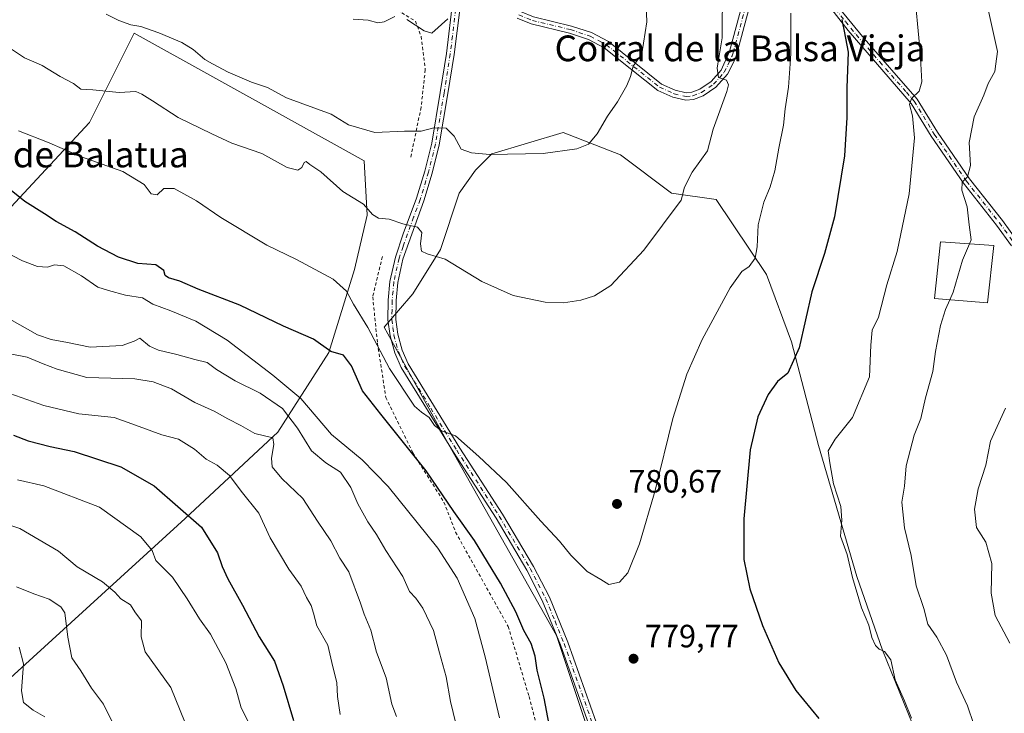
# Model space of a CAD drawing. Units: metres. Extents: x 628129 to 631590, y 4718046 to 4720427.
# Drawn here: x 631057 to 631363, y 4719653 to 4719868 of the extents above; entities that cross this region are included whole.
import ezdxf
from ezdxf.enums import TextEntityAlignment as Align

# ---------------------------------------------------------------- set-up
doc = ezdxf.new("R2010")
doc.units = ezdxf.units.M
doc.header["$MEASUREMENT"] = 0
doc.linetypes.add('DGN Style 2', pattern=[1.648017, 0.98881, -0.659207])
doc.linetypes.add('DGN Style 4', pattern=[2.638475, 1.318413, -0.659207, 0.001648, -0.659207])
for name, color, linetype, lineweight in [('Arbolado forestal CxS', 92, 'Continuous', 0), ('Camino Cxs', 7, 'Continuous', 0), ('Camino eje', 30, 'DGN Style 4', 13), ('Cultivos herbáceos CxS', 92, 'Continuous', 0), ('Curva de nivel maestra', 30, 'Continuous', 30), ('Curva de nivel normal', 30, 'Continuous', 0), ('Edificación industrial Cxs', 135, 'Continuous', 13), ('Matorral CxS', 135, 'Continuous', 0), ('Punto de cota en terreno', 7, 'Continuous', 0), ('Rótulo de punto de cota en terreno', 7, 'Continuous', 0), ('Texto cartográfico', 7, 'Continuous', 0), ('Valla', 7, 'DGN Style 2', 0)]:
    doc.layers.add(name, color=color, linetype=linetype, lineweight=lineweight)
doc.styles.add('Style-Arial', font='txt')

# ---------------------------------------------------------------- blocks, each defined once
blk = doc.blocks.new('*U7')
at = {"layer": 'Arbolado forestal CxS', "color": 92, "linetype": 'Continuous', "lineweight": 0}
for points in [[(631053.0427, 4719662.5099, 727.7691), (631108.6227, 4719713.1255, 749.7939), (631137.4053, 4719739.9221, 761.9381), (631153.2855, 4719764.7337, 775.0868), (631161.2257, 4719790.5379, 782.1806), (631165.1961, 4719807.4099, 784.759), (631164.2039, 4719824.2819, 788.7743), (631092.7457, 4719863.9811, 789.7891), (631078.8503, 4719836.1921, 782.7524), (631053.0453, 4719808.4031, 773.3776)], [(631337.5083, 4719642.4353, 770.5573), (631325.2867, 4719672.2631, 769.5289), (631317.3459, 4719695.1009, 769.8567), (631305.4367, 4719735.8105, 771.7201), (631297.0013, 4719768.0801, 775.7016), (631289.3297, 4719788.9581, 778.7565), (631273.6767, 4719812.2649, 783.7642), (631259.7821, 4719814.2509, 785.9924), (631243.9013, 4719826.1661, 789.0287), (631226.0363, 4719833.1171, 790.7296), (631203.9531, 4719826.4151, 790.2307), (631198.8135, 4719821.3631, 789.4478), (631193.7789, 4719814.2513, 788.521), (631187.9317, 4719796.7647, 785.7942), (631179.3871, 4719782.9749, 783.0507), (631170.4545, 4719772.5489, 781.4361), (631190.9973, 4719735.2663, 779.6177), (631224.0485, 4719676.7325, 778.7014), (631244.7925, 4719614.3073, 779.4762)]]:
    blk.add_polyline3d(points, dxfattribs=at)
blk = doc.blocks.new('*U10')
at = {"layer": 'Matorral CxS', "color": 135, "linetype": 'Continuous', "lineweight": 0}
blk.add_polyline3d([(631053.0453, 4719808.4031, 773.3776), (631078.8503, 4719836.1921, 782.7524), (631092.7457, 4719863.9811, 789.7891), (631164.2039, 4719824.2819, 788.7743), (631165.1961, 4719807.4099, 784.759), (631161.2257, 4719790.5379, 782.1806), (631153.2855, 4719764.7337, 775.0868), (631137.4053, 4719739.9221, 761.9381), (631108.6227, 4719713.1255, 749.7939), (631053.0427, 4719662.5099, 727.7691)], dxfattribs=at)
blk = doc.blocks.new('5PATER')
at = {"layer": 'Punto de cota en terreno', "linetype": 'Continuous', "lineweight": 0}
h = blk.add_hatch(color=51, dxfattribs=at)
edge = h.paths.add_edge_path()
edge.add_ellipse((0, 0), major_axis=(-0.11, -0.111), ratio=0.999422, start_angle=0, end_angle=360)
blk = doc.blocks.new('*U19')
at = {"layer": 'Camino Cxs', "color": 7, "linetype": 'Continuous', "lineweight": 0}
for points in [[(631312.9301, 4719870.4401, 775.466), (631319.6301, 4719862.2601, 773.8786), (631336.1401, 4719843.4701, 769.8625), (631342.4001, 4719833.1801, 768.1869), (631352.3801, 4719818.6601, 764.7331), (631362.5901, 4719805.7201, 762.2343), (631367.4001, 4719799.1301, 761.0193)], [(631365.4701, 4719797.9001, 761.566), (631360.7701, 4719804.3401, 762.5823), (631350.5401, 4719817.3001, 765.1447), (631340.4801, 4719831.9401, 768.4116), (631334.2901, 4719842.1101, 770.1004), (631314.6501, 4719864.7401, 775.1166), (631305.2501, 4719876.9901, 777.3147)], [(631287.5001, 4719885.3801, 781.3947), (631280.0201, 4719857.5601, 784.3904), (631279.4001, 4719855.6601, 784.4755), (631277.1201, 4719851.1901, 784.84), (631273.5701, 4719847.1901, 785.3371), (631269.5701, 4719844.5201, 785.9544), (631266.6401, 4719843.3801, 786.366), (631264.2101, 4719843.1101, 786.7198), (631260.2101, 4719844.0401, 787.5111), (631255.4701, 4719846.1601, 788.4519), (631238.8701, 4719859.4101, 791.5978), (631233.9901, 4719862.0001, 792.2395), (631228.0101, 4719863.9501, 793.0133), (631216.1401, 4719866.8201, 793.9485), (631211.7801, 4719868.6101, 794.4196)], [(631216.8501, 4719869.0001, 794.0338), (631228.6301, 4719866.1501, 793.058), (631234.8901, 4719864.1101, 792.2584), (631240.1301, 4719861.3301, 791.5573), (631256.6701, 4719848.1301, 788.4302), (631260.9401, 4719846.2201, 787.5265), (631264.3501, 4719845.4301, 786.8299), (631266.0901, 4719845.6201, 786.5137), (631268.5101, 4719846.5601, 786.0925), (631272.0601, 4719848.9301, 785.5313), (631275.2201, 4719852.4901, 785.0742), (631277.8301, 4719858.2101, 784.4555), (631285.3901, 4719886.3401, 781.7122)]]:
    blk.add_polyline3d(points, dxfattribs=at)

msp = doc.modelspace()

# ---------------------------------------------------------------- linework, layer by layer
at = {"layer": 'Arbolado forestal CxS', "color": 92, "linetype": 'Continuous', "lineweight": 0}
for points in [[(631053.0453, 4719808.4031, 773.3776), (631078.8503, 4719836.1921, 782.7524), (631092.7457, 4719863.9811, 789.7891), (631164.2039, 4719824.2819, 788.7743), (631165.1961, 4719807.4099, 784.759), (631161.2257, 4719790.5379, 782.1806), (631153.2855, 4719764.7337, 775.0868), (631137.4053, 4719739.9221, 761.9381), (631108.6227, 4719713.1255, 749.7939), (631053.0427, 4719662.5099, 727.7691)], [(631337.5083, 4719642.4353, 770.5573), (631325.2867, 4719672.2631, 769.5289), (631317.3459, 4719695.1009, 769.8567), (631305.4367, 4719735.8105, 771.7201), (631297.0013, 4719768.0801, 775.7016), (631289.3297, 4719788.9581, 778.7565), (631273.6767, 4719812.2649, 783.7642), (631259.7821, 4719814.2509, 785.9924), (631243.9013, 4719826.1661, 789.0287), (631226.0363, 4719833.1171, 790.7296), (631203.9531, 4719826.4151, 790.2307), (631198.8135, 4719821.3631, 789.4478), (631193.7789, 4719814.2513, 788.521), (631187.9317, 4719796.7647, 785.7942), (631179.3871, 4719782.9749, 783.0507), (631170.4545, 4719772.5489, 781.4361), (631190.9973, 4719735.2663, 779.6177), (631224.0485, 4719676.7325, 778.7014), (631244.7925, 4719614.3073, 779.4762)]]:
    msp.add_polyline3d(points, dxfattribs=at)
at = {"layer": 'Camino Cxs', "color": 7, "linetype": 'Continuous', "lineweight": 0}
for points in [[(631197.0801, 4719887.7301, 796.5077), (631196.8901, 4719884.8001, 796.2509), (631197.1101, 4719882.6001, 796.0373), (631197.9001, 4719880.8101, 795.8538), (631202.0501, 4719877.9801, 795.4392), (631206.9401, 4719874.1101, 795.0482), (631212.8001, 4719870.6601, 794.5473), (631216.8501, 4719869.0001, 794.0338), (631228.6301, 4719866.1501, 793.058), (631234.8901, 4719864.1101, 792.2584), (631240.1301, 4719861.3301, 791.5573), (631256.6701, 4719848.1301, 788.4302), (631260.9401, 4719846.2201, 787.5265), (631264.3501, 4719845.4301, 786.8299), (631266.0901, 4719845.6201, 786.5137), (631268.5101, 4719846.5601, 786.0925), (631272.0601, 4719848.9301, 785.5313), (631275.2201, 4719852.4901, 785.0742), (631277.8301, 4719858.2101, 784.4555), (631285.3901, 4719886.3401, 781.7122), (631288.6401, 4719891.1601, 780.8876), (631293.2801, 4719892.3701, 780.1371), (631296.5201, 4719891.7601, 779.6972)], [(631296.5201, 4719891.7601, 779.6972), (631299.7401, 4719889.8301, 778.9994), (631307.1301, 4719878.2901, 777.0124), (631312.9301, 4719870.4401, 775.466), (631319.6301, 4719862.2601, 773.8786), (631336.1401, 4719843.4701, 769.8625), (631342.4001, 4719833.1801, 768.1869), (631352.3801, 4719818.6601, 764.7331), (631362.5901, 4719805.7201, 762.2343), (631367.4001, 4719799.1301, 761.0193)], [(631287.5001, 4719885.3801, 781.3947), (631280.0201, 4719857.5601, 784.3904), (631279.4001, 4719855.6601, 784.4755), (631277.1201, 4719851.1901, 784.84), (631273.5701, 4719847.1901, 785.3371), (631269.5701, 4719844.5201, 785.9544), (631266.6401, 4719843.3801, 786.366), (631264.2101, 4719843.1101, 786.7198), (631260.2101, 4719844.0401, 787.5111), (631255.4701, 4719846.1601, 788.4519), (631238.8701, 4719859.4101, 791.5978), (631233.9901, 4719862.0001, 792.2395), (631228.0101, 4719863.9501, 793.0133), (631216.1401, 4719866.8201, 793.9485), (631211.7801, 4719868.6101, 794.4196)], [(631194.9001, 4719878.6701, 795.7956), (631192.1601, 4719857.2901, 793.4796), (631190.2401, 4719845.1701, 792.0398), (631187.5801, 4719829.2801, 789.2053), (631185.4001, 4719820.4301, 788.2203), (631182.7901, 4719811.8701, 786.5538), (631176.2701, 4719793.7001, 784.0515), (631174.6401, 4719786.4401, 783.083), (631174.1301, 4719780.8301, 782.5271), (631174.0401, 4719775.0101, 782.0244), (631174.6401, 4719770.4101, 781.6502), (631176.0001, 4719765.4501, 781.3018), (631177.8701, 4719761.1701, 781.0647), (631194.0001, 4719735.0201, 779.8896), (631207.2501, 4719714.4701, 779.3432), (631216.8701, 4719698.2101, 779.1424), (631221.7901, 4719688.7101, 779.1964), (631227.4901, 4719674.7301, 779.2482), (631236.3101, 4719649.8701, 779.352)], [(631194.9001, 4719878.6701, 795.7956), (631192.1601, 4719857.2901, 793.4796), (631190.2401, 4719845.1701, 792.0398), (631187.5801, 4719829.2801, 789.2053), (631185.4001, 4719820.4301, 788.2203), (631182.7901, 4719811.8701, 786.5538), (631176.2701, 4719793.7001, 784.0515), (631174.6401, 4719786.4401, 783.083), (631174.1301, 4719780.8301, 782.5271), (631174.0401, 4719775.0101, 782.0244), (631174.6401, 4719770.4101, 781.6502), (631176.0001, 4719765.4501, 781.3018), (631177.8701, 4719761.1701, 781.0647), (631194.0001, 4719735.0201, 779.8896), (631207.2501, 4719714.4701, 779.3432), (631216.8701, 4719698.2101, 779.1424), (631221.7901, 4719688.7101, 779.1964), (631227.4901, 4719674.7301, 779.2482), (631236.3101, 4719649.8701, 779.352)], [(631365.4701, 4719797.9001, 761.566), (631360.7701, 4719804.3401, 762.5823), (631350.5401, 4719817.3001, 765.1447), (631340.4801, 4719831.9401, 768.4116), (631334.2901, 4719842.1101, 770.1004), (631314.6501, 4719864.7401, 775.1166), (631305.2501, 4719876.9901, 777.3147)], [(631234.0101, 4719649.1301, 779.2988), (631225.2301, 4719673.8701, 779.7238), (631219.6001, 4719687.7001, 779.1338), (631214.7601, 4719697.0401, 778.9525), (631205.2001, 4719713.2001, 779.1261), (631191.9601, 4719733.7301, 779.7178), (631175.7301, 4719760.0501, 780.9126), (631173.7201, 4719764.6401, 781.2086), (631172.2701, 4719769.9301, 781.5396), (631171.6201, 4719774.8701, 781.8838), (631171.7201, 4719780.9601, 782.4087), (631172.2501, 4719786.8101, 782.9617), (631173.9401, 4719794.3501, 783.899), (631176.3501, 4719801.6101, 784.6872), (631180.5001, 4719812.6501, 786.4069), (631183.0701, 4719821.0701, 787.8722), (631185.2101, 4719829.7701, 789.2923), (631187.8601, 4719845.5601, 791.8175), (631189.7701, 4719857.6201, 793.6015), (631191.7301, 4719874.2401, 795.5436)], [(631234.0101, 4719649.1301, 779.2988), (631225.2301, 4719673.8701, 779.7238), (631219.6001, 4719687.7001, 779.1338), (631214.7601, 4719697.0401, 778.9525), (631205.2001, 4719713.2001, 779.1261), (631191.9601, 4719733.7301, 779.7178), (631175.7301, 4719760.0501, 780.9126), (631173.7201, 4719764.6401, 781.2086), (631172.2701, 4719769.9301, 781.5396), (631171.6201, 4719774.8701, 781.8838), (631171.7201, 4719780.9601, 782.4087), (631172.2501, 4719786.8101, 782.9617), (631173.9401, 4719794.3501, 783.899), (631176.3501, 4719801.6101, 784.6872), (631180.5001, 4719812.6501, 786.4069), (631183.0701, 4719821.0701, 787.8722), (631185.2101, 4719829.7701, 789.2923), (631187.8601, 4719845.5601, 791.8175), (631189.7701, 4719857.6201, 793.6015), (631191.7301, 4719874.2401, 795.5436)]]:
    msp.add_polyline3d(points, dxfattribs=at)
at = {"layer": 'Camino eje', "color": 30, "linetype": 'DGN Style 4', "lineweight": 13}
for points in [[(631212.2901, 4719869.6351, 794.4856), (631216.4951, 4719867.9101, 793.9585), (631228.3201, 4719865.0501, 793.0369), (631234.4401, 4719863.0551, 792.2391), (631239.5001, 4719860.3701, 791.5729), (631256.0701, 4719847.1451, 788.397), (631260.5751, 4719845.1301, 787.5158), (631264.2801, 4719844.2701, 786.7761), (631266.3651, 4719844.5001, 786.4349), (631269.0401, 4719845.5401, 786.0178), (631272.8151, 4719848.0601, 785.3952), (631276.1701, 4719851.8401, 784.9462), (631277.3101, 4719854.0751, 784.6744), (631278.6151, 4719856.9351, 784.4678), (631278.9251, 4719857.8851, 784.4177), (631286.4451, 4719885.8601, 781.5494)], [(631309.0901, 4719873.7151, 776.2972), (631313.7901, 4719867.5901, 775.1606), (631317.1401, 4719863.5001, 774.4558), (631324.5051, 4719855.0137, 772.6274), (631332.7601, 4719845.6189, 770.6169), (631335.2151, 4719842.7901, 769.974), (631341.4401, 4719832.5601, 768.313), (631351.4601, 4719817.9801, 764.9335), (631361.6801, 4719805.0301, 762.3933), (631366.4351, 4719798.5151, 761.2779)], [(631192.6651, 4719871.3841, 795.1886), (631191.6851, 4719863.0741, 794.3012), (631190.9651, 4719857.4551, 793.5367), (631189.0501, 4719845.3651, 791.9265), (631187.7251, 4719837.4701, 790.4708), (631186.3951, 4719829.5251, 789.2379), (631184.2351, 4719820.7501, 788.0367), (631181.6451, 4719812.2601, 786.4323), (631179.5701, 4719806.7401, 785.7127), (631176.3101, 4719797.6551, 784.327), (631175.1051, 4719794.0251, 783.9709), (631173.4451, 4719786.6251, 783.0176), (631172.9251, 4719780.8951, 782.4798), (631172.8801, 4719777.9851, 782.2568), (631172.8301, 4719774.9401, 781.9879), (631173.1551, 4719772.4701, 781.7735), (631173.4551, 4719770.1701, 781.6098), (631174.8601, 4719765.0451, 781.2559), (631175.8651, 4719762.7501, 781.1145), (631176.8001, 4719760.6101, 780.9942), (631184.9151, 4719747.4501, 780.8539), (631192.9801, 4719734.3751, 779.8177), (631206.2251, 4719713.8351, 779.2385), (631215.8151, 4719697.6251, 779.0521), (631220.6951, 4719688.2051, 779.1595), (631223.5451, 4719681.2151, 779.0607), (631226.3601, 4719674.3001, 779.4444), (631235.1601, 4719649.5001, 779.323)]]:
    msp.add_polyline3d(points, dxfattribs=at)
at = {"layer": 'Cultivos herbáceos CxS', "color": 92, "linetype": 'Continuous', "lineweight": 0}
for points in [[(631244.7925, 4719614.3073, 779.4762), (631224.0485, 4719676.7325, 778.7014), (631190.9973, 4719735.2663, 779.6177), (631170.4545, 4719772.5489, 781.4361), (631179.3871, 4719782.9749, 783.0507), (631187.9317, 4719796.7647, 785.7942), (631193.7789, 4719814.2513, 788.521), (631198.8135, 4719821.3631, 789.4478), (631203.9531, 4719826.4151, 790.2307), (631226.0363, 4719833.1171, 790.7296), (631243.9013, 4719826.1661, 789.0287), (631259.7821, 4719814.2509, 785.9924), (631273.6767, 4719812.2649, 783.7642), (631289.3297, 4719788.9581, 778.7565), (631297.0013, 4719768.0801, 775.7016), (631305.4367, 4719735.8105, 771.7201), (631317.3459, 4719695.1009, 769.8567), (631325.2867, 4719672.2631, 769.5289), (631337.5083, 4719642.4353, 770.5573)], [(631337.5083, 4719642.4353, 770.5573), (631325.2867, 4719672.2631, 769.5289), (631317.3459, 4719695.1009, 769.8567), (631305.4367, 4719735.8105, 771.7201), (631297.0013, 4719768.0801, 775.7016), (631289.3297, 4719788.9581, 778.7565), (631273.6767, 4719812.2649, 783.7642), (631259.7821, 4719814.2509, 785.9924), (631243.9013, 4719826.1661, 789.0287), (631226.0363, 4719833.1171, 790.7296), (631203.9531, 4719826.4151, 790.2307), (631198.8135, 4719821.3631, 789.4478), (631193.7789, 4719814.2513, 788.521), (631187.9317, 4719796.7647, 785.7942), (631179.3871, 4719782.9749, 783.0507), (631170.4545, 4719772.5489, 781.4361), (631190.9973, 4719735.2663, 779.6177), (631224.0485, 4719676.7325, 778.7014), (631244.7925, 4719614.3073, 779.4762)]]:
    msp.add_polyline3d(points, dxfattribs=at)
at = {"layer": 'Curva de nivel maestra', "color": 30, "linetype": 'Continuous', "lineweight": 30, "flags": 128}
for points, elevation in [([(631312.72, 4719868.2501), (631312.86, 4719867.0201), (631313.46, 4719864.6001), (631314.62, 4719858.1001), (631314.2, 4719846.9401), (631314.3, 4719837.7301), (631313.48, 4719825.7901), (631310.46, 4719806.9201), (631307.34, 4719795.4801), (631303.4, 4719783.5401), (631299.43, 4719766.1401), (631295.92, 4719758.2601), (631292.67, 4719755.6801), (631289.76, 4719751.6601), (631286.59, 4719744.7201), (631284.19, 4719734.4601), (631282.2, 4719713.0601), (631282.2, 4719700.3701), (631284.12, 4719691.2901), (631288.01, 4719679.9201), (631293.1, 4719668.2901), (631298.45, 4719659.6701), (631305.52, 4719651.0101)], 775), ([(631221.76, 4719649.1001), (631220.22, 4719657.3001), (631218.03, 4719666.0401), (631217.42, 4719670.3701), (631216.13, 4719674.3001), (631213.87, 4719678.3401), (631211.33, 4719684.1401), (631206.58, 4719693.0501), (631198.51, 4719706.3201), (631192.09, 4719715.3101), (631183.47, 4719727.9301), (631169.4, 4719745.5201), (631163.73, 4719752.7701), (631160.31, 4719760.6001), (631157.81, 4719763.9301), (631153.85, 4719764.9901), (631148.42, 4719768.8901), (631139.13, 4719772.9401), (631125.57, 4719779.3801), (631112.61, 4719784.4201), (631106.91, 4719786.9001), (631103.44, 4719787.9601), (631102.38, 4719788.6401), (631101.94, 4719790.1801), (631099.51, 4719791.9201), (631093.87, 4719792.3401), (631087.84, 4719794.3201), (631081.3, 4719797.7701), (631074.4, 4719802.2001), (631068.46, 4719805.4801), (631064.87, 4719807.8201), (631058.74, 4719811.6001), (631053.41, 4719815.8401)], 775), ([(631055.23, 4719739.0301), (631059.78, 4719737.2601), (631066.58, 4719735.5101), (631074.12, 4719733.9801), (631088.59, 4719729.2101), (631098.96, 4719723.2601), (631113.64, 4719710.4501), (631118.65, 4719702.4501), (631120.04, 4719698.1801), (631121.86, 4719694.3401), (631126.42, 4719686.2301), (631131.59, 4719676.4001), (631136.35, 4719668.8201), (631139.02, 4719661.1601), (631142.25, 4719650.3601)], 750)]:
    msp.add_lwpolyline(points, dxfattribs=dict(at, elevation=elevation))
at = {"layer": 'Curva de nivel normal', "color": 30, "linetype": 'Continuous', "lineweight": 0, "flags": 128}
for points, elevation in [([(631251.59, 4719880.5401), (631252.06, 4719867.4901), (631250.54, 4719857.5001), (631248.3487, 4719854.4629), (631247.82, 4719853.7301), (631246.96, 4719850.4701), (631245.89, 4719847.6901), (631242.92, 4719842.5801), (631239.84, 4719838.1701), (631236.69, 4719832.7001), (631233.95, 4719829.4901), (631230.28, 4719827.9601), (631219.84, 4719826.5301), (631203.25, 4719826.2101), (631197.59, 4719826.8001), (631194.33, 4719827.8901), (631192.23, 4719831.9701), (631189.66, 4719834.4001), (631185.92, 4719834.5401), (631181.89, 4719833.5101), (631176.8, 4719833.4801), (631167.56, 4719833.1301), (631159.31, 4719835.5001), (631153.92, 4719838.7501), (631140.13, 4719843.8501), (631134.22, 4719847.0501), (631129.25, 4719848.7301), (631121.91, 4719851.8201), (631117.117, 4719854.4629), (631114.71, 4719855.7901), (631111.04, 4719858.8401), (631107.5, 4719861.0201), (631100.41, 4719864.0701), (631094.8, 4719866.0301), (631091.64, 4719866.5601), (631087.94, 4719867.8801), (631083.99, 4719869.8801)], 790), ([(631054.26, 4719859.1901), (631058.68, 4719856.3001), (631062.9564, 4719854.4629), (631064.15, 4719853.9501), (631069.71, 4719850.4901), (631073.86, 4719848.3301), (631076.1, 4719846.5801), (631079.88, 4719846.3601), (631088.06, 4719845.5501), (631093.25, 4719845.8101), (631095.16, 4719844.9801), (631098.46, 4719842.9301), (631106.37, 4719837.7601), (631116.85, 4719832.6401), (631123.06, 4719829.7801), (631132.37, 4719826.5101), (631140.25, 4719822.2601), (631143.64, 4719821.4001), (631144.87, 4719822.2601), (631145.52, 4719823.7701), (631146.2, 4719824.0801), (631147.32, 4719823.1401), (631150.72, 4719820.9101), (631157.59, 4719814.7401), (631164.02, 4719810.8201), (631166.76, 4719807.5701), (631168.63, 4719806.5001), (631171.98, 4719806.1301), (631176.2, 4719804.7301), (631180.8, 4719803.6901), (631182.1, 4719801.9701), (631181.74, 4719798.4501), (631182.07, 4719796.2201), (631183.77, 4719795.4301), (631189.43, 4719793.7101), (631200.79, 4719786.8201), (631210.53, 4719782.4501), (631220.49, 4719780.3101), (631226.23, 4719780.1201), (631231.59, 4719780.9901), (631235.82, 4719782.3001), (631240.92, 4719785.5901), (631251.1, 4719796.5101), (631262.75, 4719812.0601), (631263.75, 4719816.1301), (631266.16, 4719820.7301), (631270.91, 4719827.3901), (631272.75, 4719834.1101), (631276.94, 4719845.8001), (631277.5, 4719847.9401), (631276.87, 4719849.3401), (631274.4, 4719850.2001), (631273.95, 4719853.0701), (631274.1765, 4719854.4629), (631275.49, 4719862.5401), (631275.58, 4719878.2901)], 785), ([(631334.39, 4719651.0801), (631332.13, 4719656.5101), (631329.29, 4719662.9501), (631327.88, 4719669.2001), (631326.01, 4719671.7801), (631324.34, 4719672.4801), (631323.15, 4719673.6201), (631321.98, 4719676.2001), (631321.08, 4719680.0401), (631318.76, 4719685.3401), (631315.99, 4719694.8301), (631314.38, 4719701.9401), (631312.29, 4719707.6201), (631312.65, 4719712.6201), (631312.36, 4719716.8801), (631310.07, 4719723.9201), (631308.96, 4719730.4801), (631308.44, 4719734.1501), (631310.59, 4719737.8101), (631316.02, 4719744.4701), (631321.25, 4719757.1901), (631321.73, 4719767.0401), (631322.14, 4719771.6601), (631324.1, 4719775.7101), (631326.73, 4719785.7301), (631329.93, 4719796.0601), (631333.67, 4719814.0601), (631335.32, 4719831.4001), (631334.68, 4719838.2401), (631333.74, 4719841.7501), (631334.38, 4719843.6001), (631336.72, 4719845.9001), (631337.54, 4719848.8101), (631337.2933, 4719854.4629), (631337.18, 4719857.0601), (631335.72, 4719872.3201)], 770), ([(631056.77, 4719833.6001), (631065.83, 4719830.0501), (631076.39, 4719825.5501), (631089.16, 4719820.9601), (631095.84, 4719816.8901), (631098.03, 4719814.0001), (631099.92, 4719813.7601), (631101.99, 4719815.6601), (631105.21, 4719815.6801), (631112.08, 4719811.8801), (631119.68, 4719806.6601), (631133.97, 4719798.1101), (631143.22, 4719793.6501), (631154.54, 4719787.5301), (631158.74, 4719783.8301), (631160.9, 4719779.7301), (631165.32, 4719772.4701), (631172.12, 4719759.7801), (631179.9, 4719748.0401), (631182.02, 4719746.1601), (631184.45, 4719744.5401), (631186.05, 4719742.0001), (631188.27, 4719740.3601), (631192.66, 4719738.8001), (631199.9, 4719732.3701), (631208.5, 4719724.3101), (631219.1, 4719712.3401), (631224.9, 4719706.1401), (631228.45, 4719701.7001), (631233.52, 4719696.6601), (631237.76, 4719694.2301), (631240.3, 4719692.6301), (631243.59, 4719693.3001), (631246.2, 4719696.2701), (631249.78, 4719705.2301), (631254.66, 4719721.8201), (631260.15, 4719744.2001), (631264.48, 4719758.0201), (631269.31, 4719768.7601), (631277.94, 4719784.7901), (631281.65, 4719789.9001), (631283.88, 4719791.4501), (631285.73, 4719794.0501), (631286.42, 4719797.5601), (631286.69, 4719804.4101), (631288.46, 4719811.4501), (631290.44, 4719816.1801), (631291.86, 4719821.2001), (631293.09, 4719828.1801), (631294.57, 4719835.3901), (631295.09, 4719840.4501), (631296.15, 4719847.1401), (631296.6438, 4719854.4629), (631296.86, 4719857.6701), (631296.83, 4719870.2201)], 780), ([(631352.3729, 4719798.4834), (631352.92, 4719799.7401), (631352.27, 4719804.3601), (631351.66, 4719810.0001), (631350.04, 4719815.1501), (631350.09, 4719817.7001), (631351.76, 4719819.2601), (631352.72, 4719822.8401), (631352.28, 4719829.9701), (631353.78, 4719837.9501), (631356.8, 4719844.7201), (631358.2, 4719848.3101), (631360.3, 4719852.0701), (631360.5928, 4719854.4629), (631361.06, 4719858.2801), (631358.15, 4719871.3301)], 765), ([(631160.82, 4719868.3201), (631165.42, 4719868.0001), (631168.51, 4719867.1801), (631170.4, 4719867.5001), (631173.73, 4719869.1501)], 795), ([(631177.46, 4719868.2101), (631182.91, 4719864.6301), (631185.24, 4719863.9301), (631190.25, 4719868.3801)], 795), ([(631051.98, 4719796.2801), (631058.06, 4719793.1901), (631062.7, 4719791.4901), (631065.78, 4719791.2101), (631067.96, 4719791.9801), (631070.85, 4719791.6701), (631076.34, 4719788.5201), (631081.39, 4719785.0301), (631084.76, 4719783.9401), (631090.04, 4719782.5101), (631095.29, 4719781.6601), (631098.57, 4719779.7001), (631104.17, 4719777.6601), (631111.92, 4719774.4501), (631121.65, 4719768.5501), (631135.84, 4719757.6701), (631144.56, 4719750.4601), (631154.05, 4719739.2001), (631163.57, 4719731.3801), (631171.64, 4719723.1201), (631187.08, 4719703.8901), (631193.08, 4719694.5501), (631198.57, 4719682.0601), (631201.88, 4719670.1601), (631206.32, 4719651.1801)], 770), ([(631346.2823, 4719781.0815), (631347.34, 4719783.4801), (631350.16, 4719793.4001), (631352.3729, 4719798.4834)], 765), ([(631353.76, 4719649.0801), (631351.73, 4719654.8801), (631348.33, 4719662.3101), (631345.2, 4719670.6301), (631342.25, 4719676.2201), (631339.46, 4719680.2501), (631338.17, 4719685.1401), (631335.85, 4719692.2201), (631334.27, 4719701.6501), (631332.13, 4719710.2401), (631331.36, 4719718.1801), (631332.17, 4719723.2301), (631332.69, 4719729.5101), (631335.14, 4719738.9901), (631337.26, 4719744.2001), (631338.73, 4719750.6701), (631341.02, 4719758.8401), (631341.81, 4719765.0001), (631343.34, 4719773.0601), (631344.95, 4719778.0601), (631346.2823, 4719781.0815)], 765), ([(631054.1, 4719775.1201), (631062.73, 4719770.2001), (631066.93, 4719768.7601), (631072.02, 4719767.8701), (631079.06, 4719766.3801), (631088.98, 4719766.9001), (631092.77, 4719768.2201), (631094.44, 4719769.1601), (631097.54, 4719766.7101), (631100.3, 4719765.4401), (631105.96, 4719764.1401), (631111.6, 4719762.5701), (631115.47, 4719761.6501), (631118.34, 4719759.4801), (631124.09, 4719755.9001), (631131.92, 4719752.0601), (631138.8, 4719747.2701), (631143.53, 4719741.2001), (631147.88, 4719734.1401), (631152.26, 4719730.4001), (631156.82, 4719727.5101), (631160.12, 4719722.7301), (631162.28, 4719717.7301), (631165.32, 4719712.1201), (631168.07, 4719708.2101), (631170.97, 4719703.2201), (631176.21, 4719695.0901), (631178.36, 4719690.4701), (631180.28, 4719688.3801), (631182.5, 4719685.2601), (631185.74, 4719678.3401), (631187.62, 4719671.3701), (631189.68, 4719663.9701), (631191.06, 4719656.2301), (631192.7, 4719649.4101)], 765), ([(631174.32, 4719651.6301), (631172.84, 4719655.3901), (631171.02, 4719663.6601), (631168.01, 4719671.5601), (631166.26, 4719678.4001), (631164.21, 4719683.4101), (631163.13, 4719686.8401), (631159.48, 4719696.5401), (631156.68, 4719700.8201), (631153.86, 4719706.1501), (631149.68, 4719712.3001), (631145.15, 4719719.3501), (631138.68, 4719725.5201), (631135.63, 4719729.1401), (631135.38, 4719731.8601), (631136.16, 4719736.1701), (631135.82, 4719738.2201), (631130.25, 4719739.5201), (631125.89, 4719742.0501), (631121.81, 4719744.0801), (631117.56, 4719746.4401), (631111.6, 4719749.1901), (631104.31, 4719753.4801), (631098.6, 4719755.6201), (631092.94, 4719756.5001), (631078.02, 4719756.9301), (631068.8, 4719759.5501), (631064.41, 4719761.2001), (631059.46, 4719763.2701), (631054.68, 4719764.1601)], 760), ([(631054.07, 4719751.9701), (631064.7, 4719748.2601), (631075.55, 4719745.6601), (631086.5, 4719744.5301), (631093.19, 4719742.1401), (631101.3, 4719739.1101), (631106.51, 4719737.7401), (631111.5, 4719734.6501), (631115.12, 4719731.6101), (631118.53, 4719729.7001), (631122.31, 4719726.5001), (631125.94, 4719721.5901), (631131.51, 4719714.7501), (631135.05, 4719707.1501), (631140.77, 4719697.3901), (631144.59, 4719692.1001), (631146.28, 4719688.5701), (631147.74, 4719686.0901), (631148.51, 4719683.7201), (631149.46, 4719679.7301), (631152.93, 4719673.7901), (631154.48, 4719667.0001), (631155.69, 4719662.2001), (631155.9, 4719657.8301), (631156.75, 4719652.2501)], 755), ([(631363.56, 4719747.3901), (631358.86, 4719737.1701), (631357.48, 4719729.7301), (631355.1, 4719722.3901), (631353.96, 4719716.0601), (631354.53, 4719710.3901), (631357.45, 4719705.7301), (631359.32, 4719699.2001), (631359.1, 4719689.9201), (631360.37, 4719683.0201), (631364.89, 4719674.3501)], 760), ([(631056.48, 4719725.1601), (631064.62, 4719723.3101), (631081.96, 4719716.6401), (631094.84, 4719707.4401), (631098.29, 4719703.2201), (631099.48, 4719700.0601), (631104.68, 4719694.8901), (631109.24, 4719688.1501), (631113.08, 4719681.9601), (631116.44, 4719677.2001), (631121.22, 4719668.3001), (631124.36, 4719660.3201), (631125.96, 4719654.3001), (631128.1, 4719650.2201)], 745), ([(631048.59, 4719712.7901), (631057.23, 4719710.0101), (631069.25, 4719703.0001), (631075.06, 4719698.1501), (631082.84, 4719693.4501), (631086.71, 4719690.2601), (631088.56, 4719688.1801), (631091.58, 4719686.3001), (631092.97, 4719684.1001), (631095.02, 4719681.3101), (631094.88, 4719676.3701), (631096.12, 4719671.7301), (631104.14, 4719660.6201), (631111.48, 4719642.5201)], 740), ([(631056.19, 4719691.8901), (631061.54, 4719689.7001), (631066.33, 4719688.1101), (631069.9, 4719685.6701), (631071.22, 4719683.7901), (631072.12, 4719676.2601), (631073.39, 4719669.8601), (631076.2, 4719665.7901), (631079.44, 4719660.4101), (631083.22, 4719655.4801), (631086.29, 4719649.1001)], 735), ([(631056.98, 4719673.1201), (631058.38, 4719667.9401), (631057.7, 4719659.5401), (631058.28, 4719655.9401), (631061.34, 4719653.5901), (631064.98, 4719651.4701)], 730)]:
    msp.add_lwpolyline(points, dxfattribs=dict(at, elevation=elevation))
at = {"layer": 'Edificación industrial Cxs', "color": 135, "linetype": 'Continuous', "lineweight": 13}
msp.add_polyline3d([(631359.9601, 4719797.9901, 763.2409), (631357.9401, 4719780.1401, 763.401), (631341.4701, 4719781.4701, 766.4296), (631343.3501, 4719799.0701, 767.7371), (631359.9601, 4719797.9901, 763.2409)], dxfattribs=at)
msp.add_3dface([(631359.9601, 4719797.9901, 767.7371), (631357.9401, 4719780.1401, 767.7371), (631341.4701, 4719781.4701, 767.7371), (631343.3501, 4719799.0701, 767.7371)], dxfattribs=at)
at = {"layer": 'Matorral CxS', "color": 135, "linetype": 'Continuous', "lineweight": 0}
msp.add_polyline3d([(631053.0453, 4719808.4031, 773.3776), (631078.8503, 4719836.1921, 782.7524), (631092.7457, 4719863.9811, 789.7891), (631164.2039, 4719824.2819, 788.7743), (631165.1961, 4719807.4099, 784.759), (631161.2257, 4719790.5379, 782.1806), (631153.2855, 4719764.7337, 775.0868), (631137.4053, 4719739.9221, 761.9381), (631108.6227, 4719713.1255, 749.7939), (631053.0427, 4719662.5099, 727.7691)], dxfattribs=at)
at = {"layer": 'Valla', "color": 7, "linetype": 'DGN Style 2', "lineweight": 0}
for points in [[(631052.6901, 4720049.5901, 819.4262), (631059.3501, 4720045.0801, 819.4643), (631063.2301, 4720038.6001, 819.1732), (631064.1001, 4720030.8401, 818.0434), (631067.9601, 4720020.2901, 816.9601), (631071.6201, 4720008.6401, 815.8669), (631075.2601, 4720000.3301, 815.1021), (631082.5701, 4719987.6101, 813.3901), (631093.5501, 4719972.7301, 811.3765), (631104.9401, 4719955.0601, 808.8977), (631111.1901, 4719944.5001, 808.3816), (631102.5901, 4719941.2701, 807.9321), (631099.3601, 4719936.7501, 806.9567), (631100.5801, 4719927.8201, 804.6448), (631106.6001, 4719918.3301, 802.8087), (631115.4201, 4719912.0801, 801.7697), (631126.1901, 4719909.7101, 801.6284), (631137.8001, 4719901.5101, 800.6959), (631175.8901, 4719870.2601, 795.5819), (631180.2001, 4719867.6701, 795.3886), (631181.9201, 4719862.9401, 794.7962), (631183.2101, 4719852.5801, 793.037), (631181.9201, 4719840.9401, 791.1311), (631178.7001, 4719825.3401, 788.5008)], [(631169.8701, 4719794.5101, 783.7359), (631166.8701, 4719782.0101, 782.0568), (631168.3701, 4719767.5801, 780.626), (631170.9501, 4719750.7601, 777.9529), (631179.3501, 4719733.5101, 776.6331), (631189.0301, 4719718.2201, 776.3181), (631192.6401, 4719708.8801, 774.4241), (631209.0001, 4719679.5701, 774.8951), (631215.4601, 4719657.8001, 774.569), (631222.3301, 4719631.5001, 775.1722)]]:
    msp.add_polyline3d(points, dxfattribs=at)

# ---------------------------------------------------------------- block references
at = {"layer": 'Arbolado forestal CxS', "color": 92, "linetype": 'Continuous', "lineweight": 0}
msp.add_blockref('*U7', (0, 0), dxfattribs=at)
at = {"layer": 'Camino Cxs', "color": 7, "linetype": 'Continuous', "lineweight": 0}
msp.add_blockref('*U19', (0, 0), dxfattribs=at)
at = {"layer": 'Matorral CxS', "color": 135, "linetype": 'Continuous', "lineweight": 0}
msp.add_blockref('*U10', (0, 0), dxfattribs=at)
at = {"layer": 'Punto de cota en terreno', "color": 7, "linetype": 'Continuous', "lineweight": 0, "xscale": 10, "yscale": 10, "zscale": 10}
for p in [(631242.81, 4719717.67, 780.67), (631247.95, 4719669.57, 779.77)]:
    msp.add_blockref('5PATER', p, dxfattribs=at)

# ---------------------------------------------------------------- texts
at = {"layer": 'Rótulo de punto de cota en terreno', "color": 7, "linetype": 'Continuous', "lineweight": 0, "style": 'Style-Arial'}
for s, p in [('780,67', (631246.3378, 4719721.1978)), ('779,77', (631251.4778, 4719673.0978))]:
    msp.add_text(s, height=7, dxfattribs=at).set_placement(p)
at = {"layer": 'Texto cartográfico', "color": 7, "linetype": 'Continuous', "lineweight": 0, "style": 'Style-Arial'}
for s, p in [('Corral de la Balsa Vieja', (631281.0525, 4719859.2368)), ('Corral de Balatua', (631065.4727, 4719826.2468))]:
    msp.add_text(s, height=8, dxfattribs=at).set_placement(p, align=Align.MIDDLE_CENTER)

doc.saveas('drawing.dxf')
